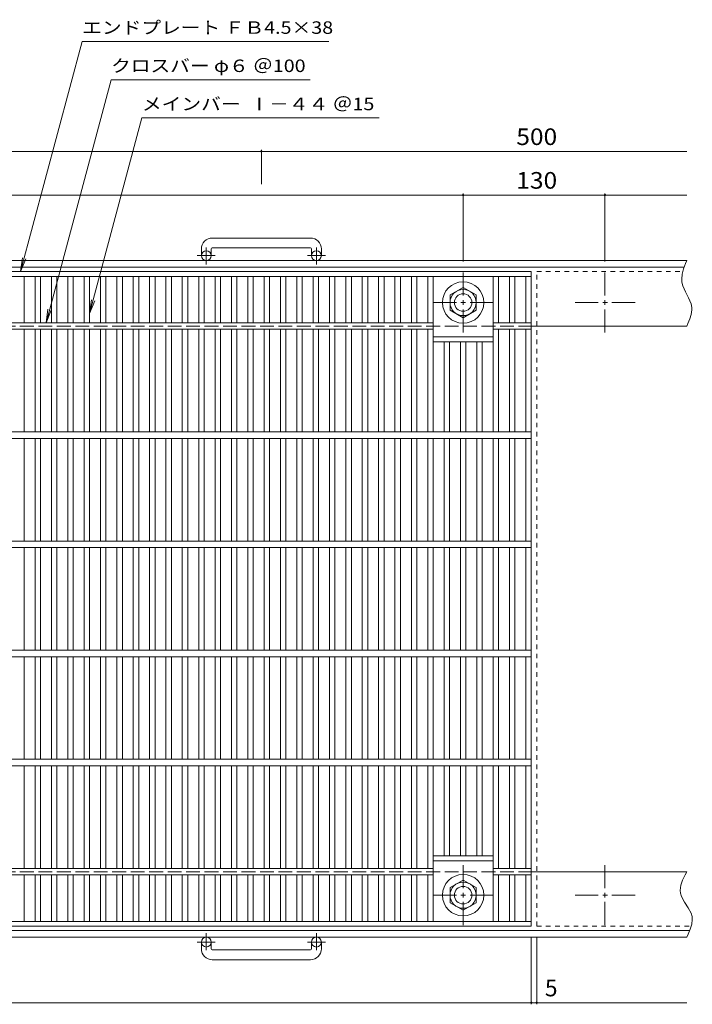
# Model space of a CAD drawing. Units: millimetres. Extents: x -906 to 934, y -692 to 682.
# Drawn here: x -297 to 320, y -220 to 682 of the extents above; entities that cross this region are included whole.
import ezdxf

# ---------------------------------------------------------------- set-up
doc = ezdxf.new("R2010")
doc.units = ezdxf.units.MM
doc.header["$LTSCALE"] = 5
for name, pattern in [('JWW_CENTER1', [6.773333, 4.233333, -0.846667, 0.846667, -0.846667]), ('JWW_DASHED1', [1.693333, 0.846667, -0.846667]), ('JWW_DASHED3', [3.386667, 2.54, -0.846667])]:
    doc.linetypes.add(name, pattern=pattern)
for name, color, linetype in [('E-1', 7, 'Continuous'), ('E-2', 7, 'Continuous'), ('E-4', 7, 'Continuous'), ('E-5', 7, 'Continuous'), ('E-A', 7, 'Continuous')]:
    doc.layers.add(name, color=color, linetype=linetype)
doc.styles.add('ＭＳ ゴシック', font='txt', dxfattribs={"height": 1})

msp = doc.modelspace()

# ---------------------------------------------------------------- linework, layer by layer
at = {"layer": 'E-1', "color": 2, "linetype": 'Continuous', "lineweight": 9}
for p, q in [((-30, 481.85), (-120, 481.85)), ((-130, 471.85), (-130, 465.75)), ((-121, 471.85), (-121, 465.75)), ((-120, 472.85), (-30, 472.85)), ((-29, 471.85), (-29, 465.75)), ((-20, 471.85), (-20, 465.75)), ((315, 461.25), (-825, 461.25)), ((315, 461.25), (313.88, 458.46)), ((312.71, 455.25), (-825, 455.25)), ((312.13, 453.65), (310.87, 448.88)), ((313.88, 458.46), (312.13, 453.65)), ((310.87, 448.88), (310.42, 444.16)), ((310.42, 444.16), (310.65, 441.46)), ((310.65, 441.46), (311.48, 438.19)), ((311.48, 438.19), (313.91, 432.61)), ((313.91, 432.61), (316.73, 427.08)), ((316.73, 427.08), (318.96, 421.52)), ((318.96, 421.52), (319.6, 418.26)), ((319.65, 415.93), (319.04, 411.87)), ((319.6, 418.26), (319.65, 415.93)), ((317.76, 407.77), (316.07, 403.65)), ((319.04, 411.87), (317.76, 407.77)), ((315, 401.25), (173.5, 401.25)), ((316.07, 403.65), (315, 401.25)), ((315, -98.75), (173.5, -98.75)), ((315, -98.75), (313.55, -101.57)), ((311.27, -106.41), (309.62, -111.19)), ((313.55, -101.57), (311.27, -106.41)), ((309.62, -111.19), (308.98, -115.88)), ((308.98, -115.88), (309.24, -118.54)), ((309.24, -118.54), (310.17, -121.56)), ((310.17, -121.56), (312.92, -126.66)), ((312.92, -126.66), (316.21, -131.72)), ((316.21, -131.72), (318.96, -136.85)), ((318.96, -136.85), (319.91, -139.88)), ((320.17, -142.42), (319.66, -146.88)), ((319.91, -139.88), (320.17, -142.42)), ((317.68, -152.75), (-825, -152.75)), ((318.24, -151.44), (316.26, -156.06)), ((319.66, -146.88), (318.24, -151.44)), ((315, -158.75), (-825, -158.75)), ((316.26, -156.06), (315, -158.75)), ((-130, -169.35), (-130, -163.25)), ((-121, -169.35), (-121, -163.25)), ((-120, -170.35), (-30, -170.35)), ((-29, -169.35), (-29, -163.25)), ((-20, -169.35), (-20, -163.25)), ((-30, -179.35), (-120, -179.35))]:
    msp.add_line(p, q, dxfattribs=at)
at = {"layer": 'E-1', "color": 2, "linetype": 'JWW_CENTER1', "lineweight": 9}
for p, q in [((-125.5, 457.64), (-125.5, 473.24)), ((-24.5, 457.64), (-24.5, 473.24)), ((-117.34, 465.75), (-133.74, 465.75)), ((-16.34, 465.75), (-32.74, 465.75)), ((-125.5, -155.14), (-125.5, -170.74)), ((-24.5, -155.14), (-24.5, -170.74)), ((-117.34, -163.25), (-133.74, -163.25)), ((-16.34, -163.25), (-32.74, -163.25))]:
    msp.add_line(p, q, dxfattribs=at)
at = {"layer": 'E-1', "color": 2, "linetype": 'JWW_DASHED3', "lineweight": 9}
for p, q in [((173.5, 401.25), (-825, 401.25)), ((173.5, -98.75), (-825, -98.75))]:
    msp.add_line(p, q, dxfattribs=at)
at = {"layer": 'E-1', "color": 2, "linetype": 'Continuous', "lineweight": 9}
for centre in [(-125.5, 465.75), (-24.5, 465.75), (-125.5, -163.25), (-24.5, -163.25)]:
    msp.add_circle(centre, 4.5, dxfattribs=at)
for centre, radius, start, end in [((-120, 471.85), 10, 90, 180), ((-30, 471.85), 10, 0, 90), ((-120, 471.85), 1, 90, 180), ((-30, 471.85), 1, 0, 90), ((-120, -169.35), 10, 180, 270), ((-120, -169.35), 1, 180, 270), ((-30, -169.35), 10, 270, 0), ((-30, -169.35), 1, 270, 0)]:
    msp.add_arc(centre, radius, start, end, dxfattribs=at)
at = {"layer": 'E-2', "color": 3, "linetype": 'Continuous', "lineweight": 9}
for p, q in [((-822.5, 451.25), (172.5, 451.25)), ((172.5, -148.75), (172.5, 451.25)), ((-822.5, 446.75), (172.5, 446.75)), ((-292.5, 404.25), (-292.5, 446.75)), ((-282.5, 404.25), (-282.5, 446.75)), ((-277.5, 404.25), (-277.5, 446.75)), ((-267.5, 404.25), (-267.5, 446.75)), ((-262.5, 404.25), (-262.5, 446.75)), ((-252.5, 404.25), (-252.5, 446.75)), ((-247.5, 404.25), (-247.5, 446.75)), ((-237.5, 404.25), (-237.5, 446.75)), ((-232.5, 404.25), (-232.5, 446.75)), ((-222.5, 404.25), (-222.5, 446.75)), ((-217.5, 404.25), (-217.5, 446.75)), ((-207.5, 404.25), (-207.5, 446.75)), ((-202.5, 404.25), (-202.5, 446.75)), ((-192.5, 404.25), (-192.5, 446.75)), ((-187.5, 404.25), (-187.5, 446.75)), ((-177.5, 404.25), (-177.5, 446.75)), ((-172.5, 404.25), (-172.5, 446.75)), ((-162.5, 404.25), (-162.5, 446.75)), ((-157.5, 404.25), (-157.5, 446.75)), ((-147.5, 404.25), (-147.5, 446.75)), ((-142.5, 404.25), (-142.5, 446.75)), ((-132.5, 404.25), (-132.5, 446.75)), ((-127.5, 404.25), (-127.5, 446.75)), ((-117.5, 404.25), (-117.5, 446.75)), ((-112.5, 404.25), (-112.5, 446.75)), ((-102.5, 404.25), (-102.5, 446.75)), ((-97.5, 404.25), (-97.5, 446.75)), ((-87.5, 404.25), (-87.5, 446.75)), ((-82.5, 404.25), (-82.5, 446.75)), ((-72.5, 404.25), (-72.5, 446.75)), ((-67.5, 404.25), (-67.5, 446.75)), ((-57.5, 404.25), (-57.5, 446.75)), ((-52.5, 404.25), (-52.5, 446.75)), ((-42.5, 404.25), (-42.5, 446.75)), ((-37.5, 404.25), (-37.5, 446.75)), ((-27.5, 404.25), (-27.5, 446.75)), ((-22.5, 404.25), (-22.5, 446.75)), ((-12.5, 404.25), (-12.5, 446.75)), ((-7.5, 404.25), (-7.5, 446.75)), ((2.5, 404.25), (2.5, 446.75)), ((7.5, 404.25), (7.5, 446.75)), ((17.5, 404.25), (17.5, 446.75)), ((22.5, 404.25), (22.5, 446.75)), ((32.5, 404.25), (32.5, 446.75)), ((37.5, 404.25), (37.5, 446.75)), ((47.5, 404.25), (47.5, 446.75)), ((52.5, 404.25), (52.5, 446.75)), ((62.5, 404.25), (62.5, 446.75)), ((67.5, 404.25), (67.5, 446.75)), ((77.5, 404.25), (77.5, 446.75)), ((82.5, 304.25), (82.5, 446.75)), ((137.5, 304.25), (137.5, 446.75)), ((142.5, 404.25), (142.5, 446.75)), ((152.5, 404.25), (152.5, 446.75)), ((157.5, 404.25), (157.5, 446.75)), ((167.5, 404.25), (167.5, 446.75)), ((82.5, 404.25), (-732.5, 404.25)), ((82.5, 398.25), (-732.5, 398.25)), ((-292.5, 304.25), (-292.5, 398.25)), ((-282.5, 304.25), (-282.5, 398.25)), ((-277.5, 304.25), (-277.5, 398.25)), ((-267.5, 304.25), (-267.5, 398.25)), ((-262.5, 304.25), (-262.5, 398.25)), ((-252.5, 304.25), (-252.5, 398.25)), ((-247.5, 304.25), (-247.5, 398.25)), ((-237.5, 304.25), (-237.5, 398.25)), ((-232.5, 304.25), (-232.5, 398.25)), ((-222.5, 304.25), (-222.5, 398.25)), ((-217.5, 304.25), (-217.5, 398.25)), ((-207.5, 304.25), (-207.5, 398.25)), ((-202.5, 304.25), (-202.5, 398.25)), ((-192.5, 304.25), (-192.5, 398.25)), ((-187.5, 304.25), (-187.5, 398.25)), ((-177.5, 304.25), (-177.5, 398.25)), ((-172.5, 304.25), (-172.5, 398.25)), ((-162.5, 304.25), (-162.5, 398.25)), ((-157.5, 304.25), (-157.5, 398.25)), ((-147.5, 304.25), (-147.5, 398.25)), ((-142.5, 304.25), (-142.5, 398.25)), ((-132.5, 304.25), (-132.5, 398.25)), ((-127.5, 304.25), (-127.5, 398.25)), ((-117.5, 304.25), (-117.5, 398.25)), ((-112.5, 304.25), (-112.5, 398.25)), ((-102.5, 304.25), (-102.5, 398.25)), ((-97.5, 304.25), (-97.5, 398.25)), ((-87.5, 304.25), (-87.5, 398.25)), ((-82.5, 304.25), (-82.5, 398.25)), ((-72.5, 304.25), (-72.5, 398.25)), ((-67.5, 304.25), (-67.5, 398.25)), ((-57.5, 304.25), (-57.5, 398.25)), ((-52.5, 304.25), (-52.5, 398.25)), ((-42.5, 304.25), (-42.5, 398.25)), ((-37.5, 304.25), (-37.5, 398.25)), ((-27.5, 304.25), (-27.5, 398.25)), ((-22.5, 304.25), (-22.5, 398.25)), ((-12.5, 304.25), (-12.5, 398.25)), ((-7.5, 304.25), (-7.5, 398.25)), ((2.5, 304.25), (2.5, 398.25)), ((7.5, 304.25), (7.5, 398.25)), ((17.5, 304.25), (17.5, 398.25)), ((22.5, 304.25), (22.5, 398.25)), ((32.5, 304.25), (32.5, 398.25)), ((37.5, 304.25), (37.5, 398.25)), ((47.5, 304.25), (47.5, 398.25)), ((52.5, 304.25), (52.5, 398.25)), ((62.5, 304.25), (62.5, 398.25)), ((67.5, 304.25), (67.5, 398.25)), ((77.5, 304.25), (77.5, 398.25)), ((172.5, 404.25), (137.5, 404.25)), ((172.5, 398.25), (137.5, 398.25)), ((142.5, 304.25), (142.5, 398.25)), ((152.5, 304.25), (152.5, 398.25)), ((157.5, 304.25), (157.5, 398.25)), ((167.5, 304.25), (167.5, 398.25)), ((82.5, 391.25), (137.5, 391.25)), ((82.5, 386.75), (137.5, 386.75)), ((92.5, 304.25), (92.5, 386.75)), ((97.5, 304.25), (97.5, 386.75)), ((107.5, 304.25), (107.5, 386.75)), ((112.5, 304.25), (112.5, 386.75)), ((122.5, 304.25), (122.5, 386.75)), ((127.5, 304.25), (127.5, 386.75)), ((172.5, 304.25), (-822.5, 304.25)), ((172.5, 298.25), (-822.5, 298.25)), ((-292.5, 204.25), (-292.5, 298.25)), ((-282.5, 204.25), (-282.5, 298.25)), ((-277.5, 204.25), (-277.5, 298.25)), ((-267.5, 204.25), (-267.5, 298.25)), ((-262.5, 204.25), (-262.5, 298.25)), ((-252.5, 204.25), (-252.5, 298.25)), ((-247.5, 204.25), (-247.5, 298.25)), ((-237.5, 204.25), (-237.5, 298.25)), ((-232.5, 204.25), (-232.5, 298.25)), ((-222.5, 204.25), (-222.5, 298.25)), ((-217.5, 204.25), (-217.5, 298.25)), ((-207.5, 204.25), (-207.5, 298.25)), ((-202.5, 204.25), (-202.5, 298.25)), ((-192.5, 204.25), (-192.5, 298.25)), ((-187.5, 204.25), (-187.5, 298.25)), ((-177.5, 204.25), (-177.5, 298.25)), ((-172.5, 204.25), (-172.5, 298.25)), ((-162.5, 204.25), (-162.5, 298.25)), ((-157.5, 204.25), (-157.5, 298.25)), ((-147.5, 204.25), (-147.5, 298.25)), ((-142.5, 204.25), (-142.5, 298.25)), ((-132.5, 204.25), (-132.5, 298.25)), ((-127.5, 204.25), (-127.5, 298.25)), ((-117.5, 204.25), (-117.5, 298.25)), ((-112.5, 204.25), (-112.5, 298.25)), ((-102.5, 204.25), (-102.5, 298.25)), ((-97.5, 204.25), (-97.5, 298.25)), ((-87.5, 204.25), (-87.5, 298.25)), ((-82.5, 204.25), (-82.5, 298.25)), ((-72.5, 204.25), (-72.5, 298.25)), ((-67.5, 204.25), (-67.5, 298.25)), ((-57.5, 204.25), (-57.5, 298.25)), ((-52.5, 204.25), (-52.5, 298.25)), ((-42.5, 204.25), (-42.5, 298.25)), ((-37.5, 204.25), (-37.5, 298.25)), ((-27.5, 204.25), (-27.5, 298.25)), ((-22.5, 204.25), (-22.5, 298.25)), ((-12.5, 204.25), (-12.5, 298.25)), ((-7.5, 204.25), (-7.5, 298.25)), ((2.5, 204.25), (2.5, 298.25)), ((7.5, 204.25), (7.5, 298.25)), ((17.5, 204.25), (17.5, 298.25)), ((22.5, 204.25), (22.5, 298.25)), ((32.5, 204.25), (32.5, 298.25)), ((37.5, 204.25), (37.5, 298.25)), ((47.5, 204.25), (47.5, 298.25)), ((52.5, 204.25), (52.5, 298.25)), ((62.5, 204.25), (62.5, 298.25)), ((67.5, 204.25), (67.5, 298.25)), ((77.5, 204.25), (77.5, 298.25)), ((82.5, 204.25), (82.5, 298.25)), ((92.5, 204.25), (92.5, 298.25)), ((97.5, 204.25), (97.5, 298.25)), ((107.5, 204.25), (107.5, 298.25)), ((112.5, 204.25), (112.5, 298.25)), ((122.5, 204.25), (122.5, 298.25)), ((127.5, 204.25), (127.5, 298.25)), ((137.5, 204.25), (137.5, 298.25)), ((142.5, 204.25), (142.5, 298.25)), ((152.5, 204.25), (152.5, 298.25)), ((157.5, 204.25), (157.5, 298.25)), ((167.5, 204.25), (167.5, 298.25)), ((172.5, 204.25), (-822.5, 204.25)), ((172.5, 198.25), (-822.5, 198.25)), ((-292.5, 104.25), (-292.5, 198.25)), ((-282.5, 104.25), (-282.5, 198.25)), ((-277.5, 104.25), (-277.5, 198.25)), ((-267.5, 104.25), (-267.5, 198.25)), ((-262.5, 104.25), (-262.5, 198.25)), ((-252.5, 104.25), (-252.5, 198.25)), ((-247.5, 104.25), (-247.5, 198.25)), ((-237.5, 104.25), (-237.5, 198.25)), ((-232.5, 104.25), (-232.5, 198.25)), ((-222.5, 104.25), (-222.5, 198.25)), ((-217.5, 104.25), (-217.5, 198.25)), ((-207.5, 104.25), (-207.5, 198.25)), ((-202.5, 104.25), (-202.5, 198.25)), ((-192.5, 104.25), (-192.5, 198.25)), ((-187.5, 104.25), (-187.5, 198.25)), ((-177.5, 104.25), (-177.5, 198.25)), ((-172.5, 104.25), (-172.5, 198.25)), ((-162.5, 104.25), (-162.5, 198.25)), ((-157.5, 104.25), (-157.5, 198.25)), ((-147.5, 104.25), (-147.5, 198.25)), ((-142.5, 104.25), (-142.5, 198.25)), ((-132.5, 104.25), (-132.5, 198.25)), ((-127.5, 104.25), (-127.5, 198.25)), ((-117.5, 104.25), (-117.5, 198.25)), ((-112.5, 104.25), (-112.5, 198.25)), ((-102.5, 104.25), (-102.5, 198.25)), ((-97.5, 104.25), (-97.5, 198.25)), ((-87.5, 104.25), (-87.5, 198.25)), ((-82.5, 104.25), (-82.5, 198.25)), ((-72.5, 104.25), (-72.5, 198.25)), ((-67.5, 104.25), (-67.5, 198.25)), ((-57.5, 104.25), (-57.5, 198.25)), ((-52.5, 104.25), (-52.5, 198.25)), ((-42.5, 104.25), (-42.5, 198.25)), ((-37.5, 104.25), (-37.5, 198.25)), ((-27.5, 104.25), (-27.5, 198.25)), ((-22.5, 104.25), (-22.5, 198.25)), ((-12.5, 104.25), (-12.5, 198.25)), ((-7.5, 104.25), (-7.5, 198.25)), ((2.5, 104.25), (2.5, 198.25)), ((7.5, 104.25), (7.5, 198.25)), ((17.5, 104.25), (17.5, 198.25)), ((22.5, 104.25), (22.5, 198.25)), ((32.5, 104.25), (32.5, 198.25)), ((37.5, 104.25), (37.5, 198.25)), ((47.5, 104.25), (47.5, 198.25)), ((52.5, 104.25), (52.5, 198.25)), ((62.5, 104.25), (62.5, 198.25)), ((67.5, 104.25), (67.5, 198.25)), ((77.5, 104.25), (77.5, 198.25)), ((82.5, 104.25), (82.5, 198.25)), ((92.5, 104.25), (92.5, 198.25)), ((97.5, 104.25), (97.5, 198.25)), ((107.5, 104.25), (107.5, 198.25)), ((112.5, 104.25), (112.5, 198.25)), ((122.5, 104.25), (122.5, 198.25)), ((127.5, 104.25), (127.5, 198.25)), ((137.5, 104.25), (137.5, 198.25)), ((142.5, 104.25), (142.5, 198.25)), ((152.5, 104.25), (152.5, 198.25)), ((157.5, 104.25), (157.5, 198.25)), ((167.5, 104.25), (167.5, 198.25)), ((172.5, 104.25), (-822.5, 104.25)), ((172.5, 98.25), (-822.5, 98.25)), ((-292.5, 4.25), (-292.5, 98.25)), ((-282.5, 4.25), (-282.5, 98.25)), ((-277.5, 4.25), (-277.5, 98.25)), ((-267.5, 4.25), (-267.5, 98.25)), ((-262.5, 4.25), (-262.5, 98.25)), ((-252.5, 4.25), (-252.5, 98.25)), ((-247.5, 4.25), (-247.5, 98.25)), ((-237.5, 4.25), (-237.5, 98.25)), ((-232.5, 4.25), (-232.5, 98.25)), ((-222.5, 4.25), (-222.5, 98.25)), ((-217.5, 4.25), (-217.5, 98.25)), ((-207.5, 4.25), (-207.5, 98.25)), ((-202.5, 4.25), (-202.5, 98.25)), ((-192.5, 4.25), (-192.5, 98.25)), ((-187.5, 4.25), (-187.5, 98.25)), ((-177.5, 4.25), (-177.5, 98.25)), ((-172.5, 4.25), (-172.5, 98.25)), ((-162.5, 4.25), (-162.5, 98.25)), ((-157.5, 4.25), (-157.5, 98.25)), ((-147.5, 4.25), (-147.5, 98.25)), ((-142.5, 4.25), (-142.5, 98.25)), ((-132.5, 4.25), (-132.5, 98.25)), ((-127.5, 4.25), (-127.5, 98.25)), ((-117.5, 4.25), (-117.5, 98.25)), ((-112.5, 4.25), (-112.5, 98.25)), ((-102.5, 4.25), (-102.5, 98.25)), ((-97.5, 4.25), (-97.5, 98.25)), ((-87.5, 4.25), (-87.5, 98.25)), ((-82.5, 4.25), (-82.5, 98.25)), ((-72.5, 4.25), (-72.5, 98.25)), ((-67.5, 4.25), (-67.5, 98.25)), ((-57.5, 4.25), (-57.5, 98.25)), ((-52.5, 4.25), (-52.5, 98.25)), ((-42.5, 4.25), (-42.5, 98.25)), ((-37.5, 4.25), (-37.5, 98.25)), ((-27.5, 4.25), (-27.5, 98.25)), ((-22.5, 4.25), (-22.5, 98.25)), ((-12.5, 4.25), (-12.5, 98.25)), ((-7.5, 4.25), (-7.5, 98.25)), ((2.5, 4.25), (2.5, 98.25)), ((7.5, 4.25), (7.5, 98.25)), ((17.5, 4.25), (17.5, 98.25)), ((22.5, 4.25), (22.5, 98.25)), ((32.5, 4.25), (32.5, 98.25)), ((37.5, 4.25), (37.5, 98.25)), ((47.5, 4.25), (47.5, 98.25)), ((52.5, 4.25), (52.5, 98.25)), ((62.5, 4.25), (62.5, 98.25)), ((67.5, 4.25), (67.5, 98.25)), ((77.5, 4.25), (77.5, 98.25)), ((82.5, 4.25), (82.5, 98.25)), ((92.5, 4.25), (92.5, 98.25)), ((97.5, 4.25), (97.5, 98.25)), ((107.5, 4.25), (107.5, 98.25)), ((112.5, 4.25), (112.5, 98.25)), ((122.5, 4.25), (122.5, 98.25)), ((127.5, 4.25), (127.5, 98.25)), ((137.5, 4.25), (137.5, 98.25)), ((142.5, 4.25), (142.5, 98.25)), ((152.5, 4.25), (152.5, 98.25)), ((157.5, 4.25), (157.5, 98.25)), ((167.5, 4.25), (167.5, 98.25)), ((172.5, 4.25), (-822.5, 4.25)), ((172.5, -1.75), (-822.5, -1.75)), ((-292.5, -95.75), (-292.5, -1.75)), ((-282.5, -95.75), (-282.5, -1.75)), ((-277.5, -95.75), (-277.5, -1.75)), ((-267.5, -95.75), (-267.5, -1.75)), ((-262.5, -95.75), (-262.5, -1.75)), ((-252.5, -95.75), (-252.5, -1.75)), ((-247.5, -95.75), (-247.5, -1.75)), ((-237.5, -95.75), (-237.5, -1.75)), ((-232.5, -95.75), (-232.5, -1.75)), ((-222.5, -95.75), (-222.5, -1.75)), ((-217.5, -95.75), (-217.5, -1.75)), ((-207.5, -95.75), (-207.5, -1.75)), ((-202.5, -95.75), (-202.5, -1.75)), ((-192.5, -95.75), (-192.5, -1.75)), ((-187.5, -95.75), (-187.5, -1.75)), ((-177.5, -95.75), (-177.5, -1.75)), ((-172.5, -95.75), (-172.5, -1.75)), ((-162.5, -95.75), (-162.5, -1.75)), ((-157.5, -95.75), (-157.5, -1.75)), ((-147.5, -95.75), (-147.5, -1.75)), ((-142.5, -95.75), (-142.5, -1.75)), ((-132.5, -95.75), (-132.5, -1.75)), ((-127.5, -95.75), (-127.5, -1.75)), ((-117.5, -95.75), (-117.5, -1.75)), ((-112.5, -95.75), (-112.5, -1.75)), ((-102.5, -95.75), (-102.5, -1.75)), ((-97.5, -95.75), (-97.5, -1.75)), ((-87.5, -95.75), (-87.5, -1.75)), ((-82.5, -95.75), (-82.5, -1.75)), ((-72.5, -95.75), (-72.5, -1.75)), ((-67.5, -95.75), (-67.5, -1.75)), ((-57.5, -95.75), (-57.5, -1.75)), ((-52.5, -95.75), (-52.5, -1.75)), ((-42.5, -95.75), (-42.5, -1.75)), ((-37.5, -95.75), (-37.5, -1.75)), ((-27.5, -95.75), (-27.5, -1.75)), ((-22.5, -95.75), (-22.5, -1.75)), ((-12.5, -95.75), (-12.5, -1.75)), ((-7.5, -95.75), (-7.5, -1.75)), ((2.5, -95.75), (2.5, -1.75)), ((7.5, -95.75), (7.5, -1.75)), ((17.5, -95.75), (17.5, -1.75)), ((22.5, -95.75), (22.5, -1.75)), ((32.5, -95.75), (32.5, -1.75)), ((37.5, -95.75), (37.5, -1.75)), ((47.5, -95.75), (47.5, -1.75)), ((52.5, -95.75), (52.5, -1.75)), ((62.5, -95.75), (62.5, -1.75)), ((67.5, -95.75), (67.5, -1.75)), ((77.5, -95.75), (77.5, -1.75)), ((82.5, -144.25), (82.5, -1.75)), ((92.5, -84.25), (92.5, -1.75)), ((97.5, -84.25), (97.5, -1.75)), ((107.5, -84.25), (107.5, -1.75)), ((112.5, -84.25), (112.5, -1.75)), ((122.5, -84.25), (122.5, -1.75)), ((127.5, -84.25), (127.5, -1.75)), ((137.5, -144.25), (137.5, -1.75)), ((142.5, -95.75), (142.5, -1.75)), ((152.5, -95.75), (152.5, -1.75)), ((157.5, -95.75), (157.5, -1.75)), ((167.5, -95.75), (167.5, -1.75)), ((82.5, -84.25), (137.5, -84.25)), ((82.5, -88.75), (137.5, -88.75)), ((82.5, -95.75), (-732.5, -95.75)), ((172.5, -95.75), (137.5, -95.75)), ((82.5, -101.75), (-732.5, -101.75)), ((-292.5, -144.25), (-292.5, -101.75)), ((-282.5, -144.25), (-282.5, -101.75)), ((-277.5, -144.25), (-277.5, -101.75)), ((-267.5, -144.25), (-267.5, -101.75)), ((-262.5, -144.25), (-262.5, -101.75)), ((-252.5, -144.25), (-252.5, -101.75)), ((-247.5, -144.25), (-247.5, -101.75)), ((-237.5, -144.25), (-237.5, -101.75)), ((-232.5, -144.25), (-232.5, -101.75)), ((-222.5, -144.25), (-222.5, -101.75)), ((-217.5, -144.25), (-217.5, -101.75)), ((-207.5, -144.25), (-207.5, -101.75)), ((-202.5, -144.25), (-202.5, -101.75)), ((-192.5, -144.25), (-192.5, -101.75)), ((-187.5, -144.25), (-187.5, -101.75)), ((-177.5, -144.25), (-177.5, -101.75)), ((-172.5, -144.25), (-172.5, -101.75)), ((-162.5, -144.25), (-162.5, -101.75)), ((-157.5, -144.25), (-157.5, -101.75)), ((-147.5, -144.25), (-147.5, -101.75)), ((-142.5, -144.25), (-142.5, -101.75)), ((-132.5, -144.25), (-132.5, -101.75)), ((-127.5, -144.25), (-127.5, -101.75)), ((-117.5, -144.25), (-117.5, -101.75)), ((-112.5, -144.25), (-112.5, -101.75)), ((-102.5, -144.25), (-102.5, -101.75)), ((-97.5, -144.25), (-97.5, -101.75)), ((-87.5, -144.25), (-87.5, -101.75)), ((-82.5, -144.25), (-82.5, -101.75)), ((-72.5, -144.25), (-72.5, -101.75)), ((-67.5, -144.25), (-67.5, -101.75)), ((-57.5, -144.25), (-57.5, -101.75)), ((-52.5, -144.25), (-52.5, -101.75)), ((-42.5, -144.25), (-42.5, -101.75)), ((-37.5, -144.25), (-37.5, -101.75)), ((-27.5, -144.25), (-27.5, -101.75)), ((-22.5, -144.25), (-22.5, -101.75)), ((-12.5, -144.25), (-12.5, -101.75)), ((-7.5, -144.25), (-7.5, -101.75)), ((2.5, -144.25), (2.5, -101.75)), ((7.5, -144.25), (7.5, -101.75)), ((17.5, -144.25), (17.5, -101.75)), ((22.5, -144.25), (22.5, -101.75)), ((32.5, -144.25), (32.5, -101.75)), ((37.5, -144.25), (37.5, -101.75)), ((47.5, -144.25), (47.5, -101.75)), ((52.5, -144.25), (52.5, -101.75)), ((62.5, -144.25), (62.5, -101.75)), ((67.5, -144.25), (67.5, -101.75)), ((77.5, -144.25), (77.5, -101.75)), ((172.5, -101.75), (137.5, -101.75)), ((142.5, -144.25), (142.5, -101.75)), ((152.5, -144.25), (152.5, -101.75)), ((157.5, -144.25), (157.5, -101.75)), ((167.5, -144.25), (167.5, -101.75)), ((172.5, -144.25), (-822.5, -144.25)), ((172.5, -148.75), (-822.5, -148.75))]:
    msp.add_line(p, q, dxfattribs=at)
at = {"layer": 'E-2', "color": 3, "linetype": 'JWW_DASHED1', "lineweight": 9}
for p, q in [((177.5, 451.25), (311.5, 451.25)), ((177.5, -148.75), (177.5, 451.25)), ((177.5, -148.75), (318.85, -148.75))]:
    msp.add_line(p, q, dxfattribs=at)
at = {"layer": 'E-4', "color": 7, "linetype": 'Continuous', "lineweight": 9}
for p, q in [((-575, 561.25), (-75, 561.25)), ((-75, 562.75), (-75, 531.25)), ((-75, 561.25), (315, 561.25)), ((-760, 521.25), (110, 521.25)), ((110, 522.75), (110, 460.39)), ((110, 521.25), (240, 521.25)), ((240, 522.75), (240, 460.39)), ((240, 521.25), (315, 521.25)), ((172.5, -220.25), (172.5, -158.75)), ((177.5, -220.25), (177.5, -158.75)), ((-822.5, -218.75), (172.5, -218.75)), ((172.5, -218.75), (177.5, -218.75)), ((177.5, -218.75), (315, -218.75))]:
    msp.add_line(p, q, dxfattribs=at)
at = {"layer": 'E-4', "color": 7, "linetype": 'Continuous', "lineweight": 9, "const_width": 1}
for points in [[(-74.5, 561.25, 0.414214), (-75, 561.75, 0.414214), (-75.5, 561.25, 0.414214), (-75, 560.75, 0.414214)], [(110.5, 521.25, 0.414214), (110, 521.75, 0.414214), (109.5, 521.25, 0.414214), (110, 520.75, 0.414214)], [(240.5, 521.25, 0.414214), (240, 521.75, 0.414214), (239.5, 521.25, 0.414214), (240, 520.75, 0.414214)], [(173, -218.75, 0.414214), (172.5, -218.25, 0.414214), (172, -218.75, 0.414214), (172.5, -219.25, 0.414214)], [(178, -218.75, 0.414214), (177.5, -218.25, 0.414214), (177, -218.75, 0.414214), (177.5, -219.25, 0.414214)]]:
    msp.add_lwpolyline(points, format="xyb", close=True, dxfattribs=at)
at = {"layer": 'E-5', "color": 7, "linetype": 'Continuous', "lineweight": 9}
for p, q in [((-239.37, 661.85), (-295.8, 451.25)), ((-239.37, 661.85), (-13.12, 661.85)), ((-212.85, 626.85), (-272.5, 404.25)), ((-212.85, 626.85), (-30.35, 626.85)), ((-184.53, 591.85), (-232.5, 412.82)), ((-184.53, 591.85), (32.97, 591.85)), ((-295.8, 451.25), (-294.17, 463.64)), ((-295.8, 451.25), (-291.02, 462.8)), ((-232.5, 412.82), (-230.87, 425.21)), ((-232.5, 412.82), (-227.72, 424.37)), ((-272.5, 404.25), (-270.87, 416.64)), ((-272.5, 404.25), (-267.72, 415.8))]:
    msp.add_line(p, q, dxfattribs=at)
at = {"layer": 'E-A', "color": 2, "linetype": 'JWW_CENTER1', "lineweight": 9}
for p, q in [((110, 450.39), (110, 395.11)), ((240, 450.39), (240, 395.11)), ((137.64, 422.75), (82.36, 422.75)), ((267.64, 422.75), (212.36, 422.75)), ((110, -92.61), (110, -147.89)), ((240, -92.61), (240, -147.89)), ((137.64, -120.25), (82.36, -120.25)), ((267.64, -120.25), (212.36, -120.25))]:
    msp.add_line(p, q, dxfattribs=at)
at = {"layer": 'E-A', "color": 2, "linetype": 'Continuous', "lineweight": 9}
for p, q in [((98, 429.68), (110, 436.61)), ((110, 436.61), (122, 429.68)), ((98, 415.82), (98, 429.68)), ((122, 429.68), (122, 415.82)), ((110, 408.89), (98, 415.82)), ((122, 415.82), (110, 408.89)), ((110, -106.39), (98, -113.32)), ((122, -113.32), (110, -106.39)), ((98, -113.32), (98, -127.18)), ((122, -127.18), (122, -113.32)), ((98, -127.18), (110, -134.11)), ((110, -134.11), (122, -127.18))]:
    msp.add_line(p, q, dxfattribs=at)
for centre, radius in [((110, 422.75), 19), ((110, 422.75), 12), ((110, 422.75), 8), ((110, -120.25), 19), ((110, -120.25), 12), ((110, -120.25), 8)]:
    msp.add_circle(centre, radius, dxfattribs=at)

# ---------------------------------------------------------------- texts
at = {"layer": 'E-4', "color": 2, "linetype": 'Continuous', "lineweight": 211, "style": 'ＭＳ ゴシック', "width": 1.083333}
for s, p in [('500', (158.75, 567.07)), ('130', (158.75, 527.07))]:
    msp.add_text(s, height=15.24, dxfattribs=at).set_placement(p)
at = {"layer": 'E-4', "color": 2, "linetype": 'Continuous', "lineweight": 211, "style": 'ＭＳ ゴシック'}
msp.add_text('5', height=15.24, dxfattribs=at).set_placement((185, -212.93))
at = {"layer": 'E-5', "color": 7, "linetype": 'Continuous', "lineweight": 9, "style": 'ＭＳ ゴシック'}
for s, width, p in [('エンドプレート ＦＢ4.5×38', 1.160256, (-239.37, 668.97)), ('メインバー  Ⅰ－４４ ＠15', 1.16, (-184.53, 598.97))]:
    msp.add_text(s, height=11.43, dxfattribs=dict(at, width=width)).set_placement(p)
at = {"layer": 'E-5', "color": 7, "linetype": 'Continuous', "lineweight": 9, "style": 'ＭＳ ゴシック', "width": 1.15873}
msp.add_text('クロスバー φ６ ＠100', height=11.43, rotation=359.99992, dxfattribs=at).set_placement((-212.85, 633.97))

doc.saveas('drawing.dxf')
